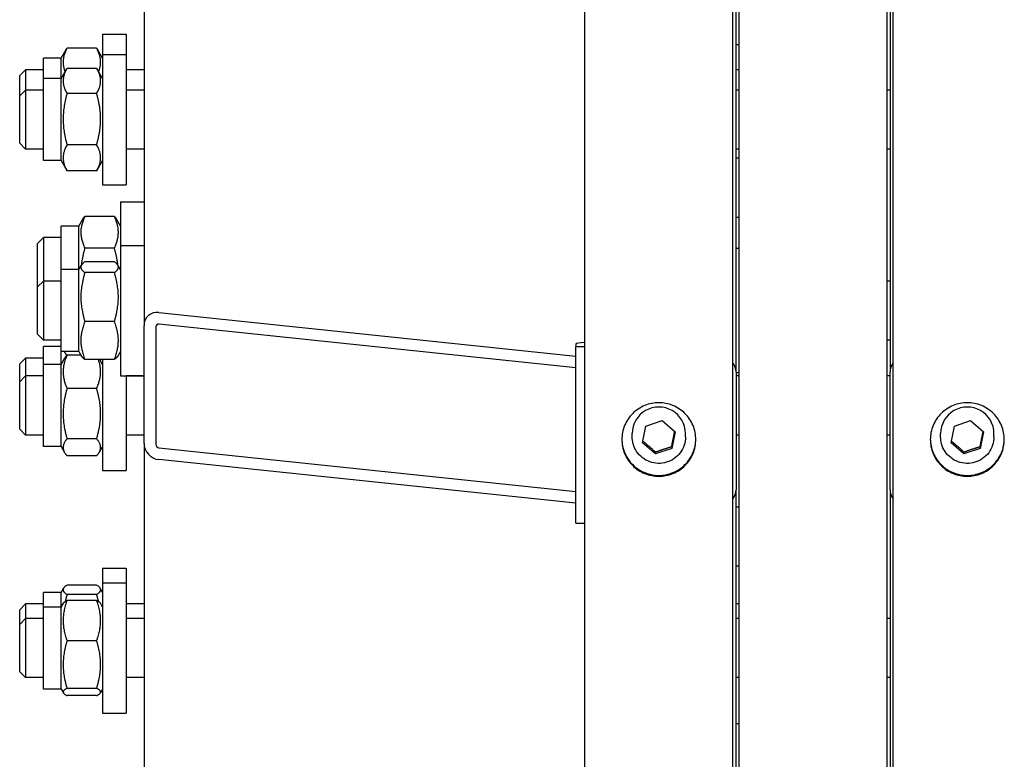
# Model space of a CAD drawing. Units: millimetres. Extents: x 684 to 9196, y 86 to 11986.
# Drawn here: x 2240 to 2506, y 8570 to 8769 of the extents above; entities that cross this region are included whole.
import ezdxf

# ---------------------------------------------------------------- set-up
doc = ezdxf.new("R2010")
doc.units = ezdxf.units.MM
doc.header["$LTSCALE"] = 44
doc.layers.add('Visible Edges(Hillmar_metric)', color=7, linetype='Continuous', lineweight=25)

msp = doc.modelspace()

# ---------------------------------------------------------------- linework, layer by layer
at = {"layer": 'Visible Edges(Hillmar_metric)'}
for p, q in [((2392.3999, 8275.2498), (2392.3999, 8949.9018)), ((2432.3999, 8275.2498), (2432.3999, 8949.9018)), ((2434.0799, 8275.2498), (2434.0799, 8949.4936)), ((2474.0799, 8275.2498), (2474.0799, 8949.4936)), ((2475.7599, 8275.2498), (2475.7599, 8949.9018)), ((2474.8799, 8943.649), (2474.8799, 8674.183)), ((2273.2799, 8886.4038), (2273.2799, 8686.7264)), ((2433.2799, 8674.183), (2433.2799, 8886.6348)), ((2262.0799, 8765.4821), (2262.0799, 8759.987)), ((2262.0799, 8765.4821), (2268.4799, 8765.4821)), ((2268.4799, 8765.4821), (2268.4799, 8759.987)), ((2434.0799, 8762.5652), (2433.2799, 8762.5652)), ((2250.8799, 8758.9621), (2252.2489, 8761.3332)), ((2260.477, 8761.7177), (2252.4829, 8761.7177)), ((2262.0799, 8758.9621), (2260.7109, 8761.3332)), ((2262.0799, 8759.987), (2262.0799, 8724.787)), ((2262.0799, 8759.987), (2268.4799, 8759.987)), ((2268.4799, 8759.987), (2268.4799, 8724.787)), ((2246.0799, 8753.467), (2246.0799, 8758.9621)), ((2250.8799, 8758.9621), (2246.0799, 8758.9621)), ((2250.8799, 8753.467), (2250.8799, 8758.9621)), ((2239.6799, 8754.2821), (2241.2799, 8755.8821)), ((2239.6799, 8748.787), (2239.6799, 8754.2821)), ((2241.2799, 8755.8821), (2241.2799, 8750.387)), ((2246.0799, 8755.8821), (2241.2799, 8755.8821)), ((2250.8799, 8753.467), (2252.4345, 8756.1596)), ((2260.477, 8756.2427), (2252.4829, 8756.2427)), ((2262.0799, 8753.467), (2260.5253, 8756.1596)), ((2273.2799, 8755.8821), (2268.4799, 8755.8821)), ((2434.0799, 8755.8821), (2433.2799, 8755.8821)), ((2246.0799, 8731.307), (2246.0799, 8753.467)), ((2250.8799, 8753.467), (2246.0799, 8753.467)), ((2250.8799, 8731.307), (2250.8799, 8753.467)), ((2239.6799, 8748.787), (2241.2799, 8750.387)), ((2239.6799, 8735.987), (2239.6799, 8748.787)), ((2241.2799, 8750.387), (2241.2799, 8734.387)), ((2246.0799, 8750.387), (2241.2799, 8750.387)), ((2260.477, 8749.4425), (2252.4829, 8749.4425)), ((2273.2799, 8750.387), (2268.4799, 8750.387)), ((2434.0799, 8750.387), (2433.2799, 8750.387)), ((2474.8799, 8750.387), (2474.0799, 8750.387)), ((2239.6799, 8735.987), (2241.2799, 8734.387)), ((2260.477, 8735.5869), (2252.4829, 8735.5869)), ((2246.0799, 8734.387), (2241.2799, 8734.387)), ((2273.2799, 8734.387), (2268.4799, 8734.387)), ((2434.0799, 8734.387), (2433.2799, 8734.387)), ((2474.8799, 8734.387), (2474.0799, 8734.387)), ((2250.8799, 8731.307), (2246.0799, 8731.307)), ((2250.8799, 8731.307), (2252.4345, 8728.6144)), ((2262.0799, 8731.307), (2260.5253, 8728.6144)), ((2434.0799, 8731.97), (2433.2799, 8731.97)), ((2260.477, 8728.5314), (2252.4829, 8728.5314)), ((2262.0799, 8724.787), (2268.4799, 8724.787)), ((2266.8799, 8720.1402), (2266.8799, 8708.3655)), ((2266.8799, 8720.1402), (2273.2799, 8720.1402)), ((2255.6799, 8713.6202), (2256.733, 8715.4441)), ((2265.277, 8716.247), (2257.2829, 8716.247)), ((2266.8799, 8713.6202), (2265.8269, 8715.4441)), ((2434.0799, 8715.97), (2433.2799, 8715.97)), ((2250.8799, 8701.8455), (2250.8799, 8713.6202)), ((2255.6799, 8713.6202), (2250.8799, 8713.6202)), ((2255.6799, 8701.8455), (2255.6799, 8713.6202)), ((2244.4799, 8708.9402), (2246.0799, 8710.5402)), ((2244.4799, 8697.1655), (2244.4799, 8708.9402)), ((2246.0799, 8710.5402), (2246.0799, 8698.7655)), ((2250.8799, 8710.5402), (2246.0799, 8710.5402)), ((2265.277, 8707.635), (2257.2829, 8707.635)), ((2266.8799, 8708.3655), (2266.8799, 8673.1655)), ((2266.8799, 8708.3655), (2273.2799, 8708.3655)), ((2434.0799, 8707.5655), (2433.2799, 8707.5655)), ((2265.277, 8703.9569), (2257.2829, 8703.9569)), ((2250.8799, 8679.6855), (2250.8799, 8701.8455)), ((2255.6799, 8701.8455), (2250.8799, 8701.8455)), ((2255.6799, 8701.8455), (2256.3705, 8703.0417)), ((2255.6799, 8679.6855), (2255.6799, 8701.8455)), ((2265.277, 8701.0342), (2257.2829, 8701.0342)), ((2266.8799, 8701.8455), (2266.1893, 8703.0417)), ((2244.4799, 8697.1655), (2246.0799, 8698.7655)), ((2246.0799, 8698.7655), (2246.0799, 8682.7655)), ((2250.8799, 8698.7655), (2246.0799, 8698.7655)), ((2474.8799, 8698.7655), (2474.0799, 8698.7655)), ((2244.4799, 8684.3655), (2244.4799, 8697.1655)), ((2277.2799, 8690.2864), (2389.9999, 8678.5039)), ((2265.277, 8687.8428), (2257.2829, 8687.8428)), ((2273.2799, 8654.9017), (2273.2799, 8686.7264)), ((2276.4799, 8686.3919), (2276.4799, 8654.5672)), ((2389.9999, 8675.3215), (2277.2799, 8687.1039)), ((2244.4799, 8684.3655), (2246.0799, 8682.7655)), ((2250.8799, 8682.7655), (2246.0799, 8682.7655)), ((2474.8799, 8682.7655), (2474.0799, 8682.7655)), ((2246.0799, 8676.2216), (2246.0799, 8681.0381)), ((2250.8799, 8681.0381), (2246.0799, 8681.0381)), ((2255.6799, 8679.6855), (2250.8799, 8679.6855)), ((2250.8799, 8676.2216), (2250.8799, 8679.6855)), ((2255.6799, 8679.6855), (2256.3705, 8678.4893)), ((2266.8799, 8679.6855), (2266.1893, 8678.4893)), ((2389.9999, 8681.7629), (2389.9999, 8681.0521)), ((2389.9999, 8681.0521), (2392.3999, 8681.0521)), ((2389.9999, 8633.315), (2389.9999, 8681.0521)), ((2239.6799, 8676.3581), (2241.2799, 8677.9581)), ((2241.2799, 8677.9581), (2241.2799, 8673.1416)), ((2246.0799, 8677.9581), (2241.2799, 8677.9581)), ((2250.8799, 8676.2216), (2251.8263, 8677.8608)), ((2256.2144, 8678.7598), (2252.4829, 8678.7598)), ((2265.277, 8677.5741), (2257.2829, 8677.5741)), ((2262.0799, 8676.2216), (2261.2991, 8677.5741)), ((2262.0799, 8677.5741), (2262.0799, 8647.5416)), ((2239.6799, 8671.5416), (2239.6799, 8676.3581)), ((2246.0799, 8654.0616), (2246.0799, 8676.2216)), ((2250.8799, 8676.2216), (2246.0799, 8676.2216)), ((2250.8799, 8654.0616), (2250.8799, 8676.2216)), ((2239.6799, 8671.5416), (2241.2799, 8673.1416)), ((2241.2799, 8673.1416), (2241.2799, 8657.1416)), ((2246.0799, 8673.1416), (2241.2799, 8673.1416)), ((2266.8799, 8673.1655), (2273.2799, 8673.1655)), ((2268.4799, 8673.1655), (2268.4799, 8647.5416)), ((2273.2799, 8673.1416), (2268.4799, 8673.1416)), ((2433.2799, 8674.183), (2433.2799, 8642.3583)), ((2434.0799, 8673.9655), (2433.2799, 8673.9655)), ((2434.0799, 8673.1416), (2433.2799, 8673.1416)), ((2474.8799, 8673.1416), (2474.0799, 8673.1416)), ((2474.8799, 8642.3583), (2474.8799, 8674.183)), ((2239.6799, 8658.7416), (2239.6799, 8671.5416)), ((2260.477, 8669.7349), (2252.4829, 8669.7349)), ((2408.9273, 8659.5851), (2413.301, 8661.0616)), ((2413.301, 8661.0616), (2416.7736, 8658.0329)), ((2492.2873, 8659.5851), (2496.661, 8661.0616)), ((2496.661, 8661.0616), (2500.1336, 8658.0329)), ((2239.6799, 8658.7416), (2241.2799, 8657.1416)), ((2408.0262, 8655.0799), (2408.9273, 8659.5851)), ((2491.3862, 8655.0799), (2492.2873, 8659.5851)), ((2246.0799, 8657.1416), (2241.2799, 8657.1416)), ((2260.477, 8656.1168), (2252.4829, 8656.1168)), ((2273.2799, 8657.1416), (2268.4799, 8657.1416)), ((2405.1999, 8656.6567), (2405.1999, 8657.5599)), ((2416.7736, 8658.0329), (2415.8725, 8653.5277)), ((2419.5999, 8656.6567), (2419.5999, 8657.5599)), ((2434.0799, 8657.1416), (2433.2799, 8657.1416)), ((2474.8799, 8657.1416), (2474.0799, 8657.1416)), ((2488.5599, 8656.6567), (2488.5599, 8657.5599)), ((2500.1336, 8658.0329), (2499.2325, 8653.5277)), ((2502.9599, 8656.6567), (2502.9599, 8657.5599)), ((2250.8799, 8654.0616), (2246.0799, 8654.0616)), ((2250.8799, 8654.0616), (2251.8263, 8652.4225)), ((2262.0799, 8654.0616), (2261.1335, 8652.4225)), ((2273.2799, 8654.9017), (2273.2799, 8275.2498)), ((2277.2799, 8653.688), (2389.9999, 8641.9055)), ((2411.4988, 8652.0511), (2408.0262, 8655.0799)), ((2415.8725, 8653.5277), (2411.4988, 8652.0511)), ((2415.8725, 8654.0294), (2415.8725, 8653.5277)), ((2494.8588, 8652.0511), (2491.3862, 8655.0799)), ((2499.2325, 8653.5277), (2494.8588, 8652.0511)), ((2499.2325, 8654.0294), (2499.2325, 8653.5277)), ((2260.477, 8651.5235), (2252.4829, 8651.5235)), ((2389.9999, 8638.7231), (2277.2799, 8650.5055)), ((2411.4988, 8652.0511), (2411.4988, 8652.5529)), ((2494.8588, 8652.0511), (2494.8588, 8652.5529)), ((2262.0799, 8647.5416), (2268.4799, 8647.5416)), ((2433.2799, 8275.2498), (2433.2799, 8642.3583)), ((2474.8799, 8642.3583), (2474.8799, 8275.2498)), ((2434.0799, 8637.6794), (2433.2799, 8637.6794)), ((2389.9999, 8633.315), (2392.3999, 8633.315)), ((2262.0799, 8621.1459), (2262.0799, 8617.1931)), ((2262.0799, 8621.1459), (2268.4799, 8621.1459)), ((2268.4799, 8621.1459), (2268.4799, 8617.1931)), ((2434.0799, 8621.6794), (2433.2799, 8621.6794)), ((2250.8799, 8614.6259), (2251.5323, 8615.7558)), ((2260.477, 8616.6188), (2252.4829, 8616.6188)), ((2262.0799, 8614.6259), (2261.4275, 8615.7558)), ((2262.0799, 8617.1931), (2262.0799, 8581.9931)), ((2262.0799, 8617.1931), (2268.4799, 8617.1931)), ((2268.4799, 8617.1931), (2268.4799, 8581.9931)), ((2246.0799, 8610.6731), (2246.0799, 8614.6259)), ((2250.8799, 8614.6259), (2246.0799, 8614.6259)), ((2250.8799, 8610.6731), (2250.8799, 8614.6259)), ((2260.477, 8614.0603), (2252.4829, 8614.0603)), ((2239.6799, 8609.9459), (2241.2799, 8611.5459)), ((2241.2799, 8611.5459), (2241.2799, 8607.5931)), ((2246.0799, 8611.5459), (2241.2799, 8611.5459)), ((2246.0799, 8588.5131), (2246.0799, 8610.6731)), ((2250.8799, 8610.6731), (2246.0799, 8610.6731)), ((2250.8799, 8610.6731), (2251.4811, 8611.7143)), ((2250.8799, 8588.5131), (2250.8799, 8610.6731)), ((2260.477, 8612.4505), (2252.4829, 8612.4505)), ((2262.0799, 8610.6731), (2261.4788, 8611.7143)), ((2273.2799, 8611.5459), (2268.4799, 8611.5459)), ((2434.0799, 8611.5459), (2433.2799, 8611.5459)), ((2239.6799, 8605.9931), (2239.6799, 8609.9459)), ((2239.6799, 8605.9931), (2241.2799, 8607.5931)), ((2239.6799, 8593.1931), (2239.6799, 8605.9931)), ((2241.2799, 8607.5931), (2241.2799, 8591.5931)), ((2246.0799, 8607.5931), (2241.2799, 8607.5931)), ((2273.2799, 8607.5931), (2268.4799, 8607.5931)), ((2434.0799, 8607.5931), (2433.2799, 8607.5931)), ((2474.8799, 8607.5931), (2474.0799, 8607.5931)), ((2260.477, 8601.5478), (2252.4829, 8601.5478)), ((2239.6799, 8593.1931), (2241.2799, 8591.5931)), ((2246.0799, 8591.5931), (2241.2799, 8591.5931)), ((2273.2799, 8591.5931), (2268.4799, 8591.5931)), ((2434.0799, 8591.5931), (2433.2799, 8591.5931)), ((2474.8799, 8591.5931), (2474.0799, 8591.5931)), ((2250.8799, 8588.5131), (2246.0799, 8588.5131)), ((2250.8799, 8588.5131), (2251.4811, 8587.4719)), ((2260.477, 8588.6904), (2252.4829, 8588.6904)), ((2260.477, 8586.7358), (2252.4829, 8586.7358)), ((2262.0799, 8588.5131), (2261.4788, 8587.4719)), ((2262.0799, 8581.9931), (2268.4799, 8581.9931)), ((2434.0799, 8579.1255), (2433.2799, 8579.1255))]:
    msp.add_line(p, q, dxfattribs=at)
for centre, major_axis, ratio, start_param, end_param in [((2277.2799, 8686.3083), (-2.9726, 2.9726), 0.90040404, 5.44542727, 7.01622359), ((2277.2799, 8686.3083), (0.5945, -0.5945), 0.90040404, 2.30383461, 3.87463094), ((2393.5999, 8681.7629), (-3.6, 0), 0.10452846, 5.05222589, 6.28318531), ((2429.2799, 8674.183), (4, 0), 0.9945219, 0, 0.67613051), ((2478.8799, 8674.183), (-4, 0), 0.9945219, 5.6070548, 6.28318531), ((2412.3999, 8657.5599), (-7.2, 0), 0.9945219, 3.14159265, 6.28318531), ((2495.7599, 8657.5599), (-7.2, 0), 0.9945219, 3.14159265, 6.28318531), ((2277.2799, 8654.4836), (-2.9726, 2.9726), 0.90040404, 0.73303829, 2.30383461), ((2277.2799, 8654.4836), (0.5945, -0.5945), 0.90040404, 3.87463094, 5.44542727), ((2429.2799, 8642.3583), (4, 0), 0.9945219, 5.6070548, 6.28318531), ((2478.8799, 8642.3583), (-4, 0), 0.9945219, 0, 0.67613051)]:
    msp.add_ellipse(centre, major_axis=major_axis, ratio=ratio, start_param=start_param, end_param=end_param, dxfattribs=at)
for points, weights in [([(2252.4829, 8761.7177), (2250.7319, 8758.4017), (2251.9435, 8755.3092)], [1, 1.13287963245, 1.03748602286]), ([(2252.2489, 8761.3332), (2252.3582, 8761.5226), (2252.4829, 8761.7177)], [1.01592339183, 1.00841997469, 1]), ([(2260.477, 8761.7177), (2260.6016, 8761.5226), (2260.7109, 8761.3332)], [1, 1.00841997469, 1.01592339183]), ([(2261.0163, 8755.3092), (2262.2279, 8758.4017), (2260.477, 8761.7177)], [1.03748602286, 1.13287963245, 1]), ([(2252.4829, 8756.2427), (2250.4829, 8752.8426), (2252.4829, 8749.4425)], [1, 1.15470053838, 1]), ([(2260.477, 8749.4425), (2262.477, 8752.8426), (2260.477, 8756.2427)], [1, 1.15470053838, 1]), ([(2252.4829, 8749.4425), (2250.4829, 8742.5147), (2252.4829, 8735.5869)], [1, 1.15470053838, 1]), ([(2260.477, 8735.5869), (2262.477, 8742.5147), (2260.477, 8749.4425)], [1, 1.15470053838, 1]), ([(2252.4829, 8735.5869), (2250.4829, 8732.0591), (2252.4829, 8728.5314)], [1, 1.15470053838, 1]), ([(2260.477, 8728.5314), (2262.477, 8732.0591), (2260.477, 8735.5869)], [1, 1.15470053838, 1]), ([(2252.4829, 8728.5314), (2252.4584, 8728.573), (2252.4345, 8728.6144)], [1, 1.00164310103, 1.00325129874]), ([(2260.5253, 8728.6144), (2260.5014, 8728.573), (2260.477, 8728.5314)], [1.00325129874, 1.00164310103, 1]), ([(2257.2829, 8716.247), (2255.2829, 8711.941), (2257.2829, 8707.635)], [1, 1.15470053838, 1]), ([(2256.733, 8715.4441), (2256.9565, 8715.8313), (2257.2829, 8716.247)], [1.03824609236, 1.02235282739, 1]), ([(2265.277, 8716.247), (2265.6034, 8715.8313), (2265.8269, 8715.4441)], [1, 1.02235282739, 1.03824609236]), ([(2265.277, 8707.635), (2267.277, 8711.941), (2265.277, 8716.247)], [1, 1.15470053838, 1]), ([(2257.2829, 8707.635), (2256.5585, 8705.1529), (2256.3275, 8702.9672)], [1, 1.05099578047, 1.06837086831]), ([(2266.2323, 8702.9672), (2266.0013, 8705.1529), (2265.277, 8707.635)], [1.06837086831, 1.05099578047, 1]), ([(2257.2829, 8703.9569), (2255.2829, 8702.4955), (2257.2829, 8701.0342)], [1, 1.15470053838, 1]), ([(2265.277, 8701.0342), (2267.277, 8702.4955), (2265.277, 8703.9569)], [1, 1.15470053838, 1]), ([(2257.2829, 8701.0342), (2255.2829, 8694.4385), (2257.2829, 8687.8428)], [1, 1.15470053838, 1]), ([(2265.277, 8687.8428), (2267.277, 8694.4385), (2265.277, 8701.0342)], [1, 1.15470053838, 1]), ([(2257.2829, 8687.8428), (2255.2829, 8682.7085), (2257.2829, 8677.5741)], [1, 1.15470053838, 1]), ([(2265.277, 8677.5741), (2267.277, 8682.7085), (2265.277, 8687.8428)], [1, 1.15470053838, 1]), ([(2251.7458, 8679.6855), (2251.978, 8679.1857), (2252.3824, 8678.6421)], [1.05194224856, 1.03500454568, 1.00677569255]), ([(2252.4829, 8678.7598), (2250.4829, 8674.2474), (2252.4829, 8669.7349)], [1, 1.15470053838, 1]), ([(2251.8263, 8677.8608), (2252.0747, 8678.2911), (2252.4829, 8678.7598)], [1.0460062255, 1.02811135961, 1]), ([(2257.2829, 8677.5741), (2256.6188, 8678.0594), (2256.3705, 8678.4893)], [1, 1.04655859756, 1.06509269011]), ([(2260.477, 8669.7349), (2262.2668, 8673.7732), (2260.9472, 8677.5741)], [1, 1.136231641, 1.03252798244]), ([(2266.1893, 8678.4893), (2265.9411, 8678.0594), (2265.277, 8677.5741)], [1.06509269011, 1.04655859756, 1]), ([(2252.4829, 8669.7349), (2250.4829, 8662.9259), (2252.4829, 8656.1168)], [1, 1.15470053838, 1]), ([(2260.477, 8656.1168), (2262.477, 8662.9259), (2260.477, 8669.7349)], [1, 1.15470053838, 1]), ([(2252.4829, 8656.1168), (2250.4829, 8653.8201), (2252.4829, 8651.5235)], [1, 1.15470053838, 1]), ([(2260.477, 8651.5235), (2262.477, 8653.8201), (2260.477, 8656.1168)], [1, 1.15470053838, 1]), ([(2415.8725, 8654.0294), (2416.2886, 8656.1741), (2416.686, 8658.1093)], [1, 1.14120082067, 1.02464336891]), ([(2499.2325, 8654.0294), (2499.6486, 8656.1741), (2500.046, 8658.1093)], [1, 1.14120082067, 1.02464336891]), ([(2408.1123, 8655.51), (2409.7952, 8654.1071), (2411.4988, 8652.5529)], [1.00655545647, 1.15135025447, 1]), ([(2411.4988, 8652.5529), (2413.6857, 8653.3608), (2415.8725, 8654.0294)], [1, 1.15470053838, 1]), ([(2491.4723, 8655.51), (2493.1552, 8654.1071), (2494.8588, 8652.5529)], [1.00655545647, 1.15135025447, 1]), ([(2494.8588, 8652.5529), (2497.0457, 8653.3608), (2499.2325, 8654.0294)], [1, 1.15470053838, 1]), ([(2252.4829, 8616.6188), (2250.4829, 8615.3396), (2252.4829, 8614.0603)], [1, 1.15470053838, 1]), ([(2260.477, 8614.0603), (2262.477, 8615.3396), (2260.477, 8616.6188)], [1, 1.15470053838, 1]), ([(2252.4829, 8614.0603), (2252.1837, 8613.0826), (2251.9712, 8612.1674)], [1, 1.02044883321, 1.03549167644]), ([(2260.9886, 8612.1674), (2260.7761, 8613.0826), (2260.477, 8614.0603)], [1.03549167644, 1.02044883321, 1]), ([(2252.4829, 8612.4505), (2250.4829, 8606.9991), (2252.4829, 8601.5478)], [1, 1.15470053838, 1]), ([(2251.4811, 8611.7143), (2251.6794, 8612.0578), (2252.4829, 8612.4505)], [1.07193672295, 1.05688714971, 1]), ([(2260.477, 8612.4505), (2261.2805, 8612.0578), (2261.4788, 8611.7143)], [1, 1.05688714971, 1.07193672295]), ([(2260.477, 8601.5478), (2262.477, 8606.9991), (2260.477, 8612.4505)], [1, 1.15470053838, 1]), ([(2252.4829, 8601.5478), (2250.4829, 8595.1191), (2252.4829, 8588.6904)], [1, 1.15470053838, 1]), ([(2260.477, 8588.6904), (2262.477, 8595.1191), (2260.477, 8601.5478)], [1, 1.15470053838, 1]), ([(2252.4829, 8588.6904), (2250.4829, 8587.7131), (2252.4829, 8586.7358)], [1, 1.15470053838, 1]), ([(2260.477, 8586.7358), (2262.477, 8587.7131), (2260.477, 8588.6904)], [1, 1.15470053838, 1])]:
    msp.add_rational_spline(points, weights, degree=2, dxfattribs=at)
for points, knots in [([(2412.3999, 8645.9857), (2411.1443, 8645.9857), (2409.805, 8646.2352), (2407.3412, 8647.2498), (2406.2167, 8648.015), (2404.441, 8649.7805), (2403.6714, 8650.8986), (2402.6509, 8653.3486), (2402.3999, 8654.6805), (2402.3999, 8657.178), (2402.6509, 8658.51), (2403.6714, 8660.9607), (2404.441, 8662.0792), (2406.2167, 8663.8456), (2407.3412, 8664.6112), (2409.805, 8665.6265), (2411.1443, 8665.8762), (2413.6555, 8665.8762), (2414.9949, 8665.6265), (2417.4587, 8664.6112), (2418.5831, 8663.8456), (2420.3588, 8662.0792), (2421.1284, 8660.9607), (2422.149, 8658.51), (2422.3999, 8657.178), (2422.3999, 8654.6805), (2422.149, 8653.3486), (2421.1284, 8650.8986), (2420.3588, 8649.7805), (2418.5831, 8648.015), (2417.4587, 8647.2498), (2414.9949, 8646.2352), (2413.6555, 8645.9857), (2412.3999, 8645.9857)], [0, 0, 0, 0, 0.47085875, 0.47085875, 0.94171749, 0.94171749, 1.41257624, 1.41257624, 1.88343498, 1.88343498, 2.35429373, 2.35429373, 2.82515247, 2.82515247, 3.29601122, 3.29601122, 3.76686997, 3.76686997, 4.23772871, 4.23772871, 4.70858746, 4.70858746, 5.1794462, 5.1794462, 5.65030495, 5.65030495, 6.1211637, 6.1211637, 6.59202244, 6.59202244, 7.06288119, 7.06288119, 7.53373993, 7.53373993, 7.53373993, 7.53373993]), ([(2495.7599, 8645.9857), (2494.5043, 8645.9857), (2493.165, 8646.2352), (2490.7012, 8647.2498), (2489.5767, 8648.015), (2487.801, 8649.7805), (2487.0314, 8650.8986), (2486.0109, 8653.3486), (2485.7599, 8654.6805), (2485.7599, 8657.178), (2486.0109, 8658.51), (2487.0314, 8660.9607), (2487.801, 8662.0792), (2489.5767, 8663.8456), (2490.7012, 8664.6112), (2493.165, 8665.6265), (2494.5043, 8665.8762), (2497.0155, 8665.8762), (2498.3549, 8665.6265), (2500.8187, 8664.6112), (2501.9431, 8663.8456), (2503.7188, 8662.0792), (2504.4884, 8660.9607), (2505.509, 8658.51), (2505.7599, 8657.178), (2505.7599, 8654.6805), (2505.509, 8653.3486), (2504.4884, 8650.8986), (2503.7188, 8649.7805), (2501.9431, 8648.015), (2500.8187, 8647.2498), (2498.3549, 8646.2352), (2497.0155, 8645.9857), (2495.7599, 8645.9857)], [0, 0, 0, 0, 0.47085875, 0.47085875, 0.94171749, 0.94171749, 1.41257624, 1.41257624, 1.88343498, 1.88343498, 2.35429373, 2.35429373, 2.82515247, 2.82515247, 3.29601122, 3.29601122, 3.76686997, 3.76686997, 4.23772871, 4.23772871, 4.70858746, 4.70858746, 5.1794462, 5.1794462, 5.65030495, 5.65030495, 6.1211637, 6.1211637, 6.59202244, 6.59202244, 7.06288119, 7.06288119, 7.53373993, 7.53373993, 7.53373993, 7.53373993]), ([(2402.4008, 8656.0547), (2402.417, 8654.8425), (2402.6679, 8653.5585), (2403.6714, 8651.1495), (2404.441, 8650.0314), (2406.2167, 8648.2658), (2407.3412, 8647.5007), (2409.805, 8646.4861), (2411.1443, 8646.2366), (2412.3999, 8646.2366)], [5.66603638, 5.66603638, 5.66603638, 5.66603638, 6.1211637, 6.1211637, 6.59202245, 6.59202245, 7.0628812, 7.0628812, 7.53373994, 7.53373994, 7.53373994, 7.53373994]), ([(2419.5999, 8656.6567), (2419.5999, 8655.8929), (2419.4762, 8655.1291), (2418.9936, 8653.6789), (2418.6349, 8652.9926), (2417.7186, 8651.7667), (2417.1611, 8651.2273), (2415.9036, 8650.3501), (2415.2037, 8650.0125), (2413.7321, 8649.5732), (2412.9607, 8649.4719), (2411.4245, 8649.5159), (2410.6601, 8649.6613), (2409.2157, 8650.1844), (2408.5361, 8650.5619), (2407.3308, 8651.5108), (2406.8052, 8652.0818), (2405.9614, 8653.3595), (2405.6432, 8654.0659), (2405.2824, 8655.4076), (2405.1999, 8656.0321), (2405.1999, 8656.6567)], [6.08683577, 6.08683577, 6.08683577, 6.08683577, 6.4063965, 6.4063965, 6.72604549, 6.72604549, 7.04592236, 7.04592236, 7.36607352, 7.36607352, 7.68643718, 7.68643718, 8.00687054, 8.00687054, 8.32720473, 8.32720473, 8.64730786, 8.64730786, 8.96713667, 8.96713667, 9.22842842, 9.22842842, 9.22842842, 9.22842842]), ([(2412.3999, 8646.2366), (2413.6555, 8646.2366), (2414.9949, 8646.4861), (2417.4587, 8647.5007), (2418.5831, 8648.2658), (2420.3588, 8650.0314), (2421.1284, 8651.1495), (2422.1319, 8653.5585), (2422.3829, 8654.8425), (2422.3991, 8656.0547)], [0, 0, 0, 0, 0.47085875, 0.47085875, 0.94171749, 0.94171749, 1.41257624, 1.41257624, 1.86770357, 1.86770357, 1.86770357, 1.86770357]), ([(2485.7608, 8656.0547), (2485.777, 8654.8425), (2486.0279, 8653.5585), (2487.0314, 8651.1495), (2487.801, 8650.0314), (2489.5767, 8648.2658), (2490.7012, 8647.5007), (2493.165, 8646.4861), (2494.5043, 8646.2366), (2495.7599, 8646.2366)], [5.66603638, 5.66603638, 5.66603638, 5.66603638, 6.1211637, 6.1211637, 6.59202245, 6.59202245, 7.0628812, 7.0628812, 7.53373994, 7.53373994, 7.53373994, 7.53373994]), ([(2502.9599, 8656.6567), (2502.9599, 8655.8929), (2502.8362, 8655.1291), (2502.3536, 8653.6789), (2501.9949, 8652.9926), (2501.0786, 8651.7667), (2500.5211, 8651.2273), (2499.2636, 8650.3501), (2498.5637, 8650.0125), (2497.0921, 8649.5732), (2496.3207, 8649.4719), (2494.7845, 8649.5159), (2494.0201, 8649.6613), (2492.5757, 8650.1844), (2491.8961, 8650.5619), (2490.6908, 8651.5108), (2490.1652, 8652.0818), (2489.3214, 8653.3595), (2489.0032, 8654.0659), (2488.6424, 8655.4076), (2488.5599, 8656.0321), (2488.5599, 8656.6567)], [6.08683577, 6.08683577, 6.08683577, 6.08683577, 6.4063965, 6.4063965, 6.72604549, 6.72604549, 7.04592236, 7.04592236, 7.36607352, 7.36607352, 7.68643718, 7.68643718, 8.00687054, 8.00687054, 8.32720473, 8.32720473, 8.64730786, 8.64730786, 8.96713667, 8.96713667, 9.22842842, 9.22842842, 9.22842842, 9.22842842]), ([(2495.7599, 8646.2366), (2497.0155, 8646.2366), (2498.3549, 8646.4861), (2500.8187, 8647.5007), (2501.9431, 8648.2658), (2503.7188, 8650.0314), (2504.4884, 8651.1495), (2505.4919, 8653.5585), (2505.7429, 8654.8425), (2505.7591, 8656.0547)], [0, 0, 0, 0, 0.47085875, 0.47085875, 0.94171749, 0.94171749, 1.41257624, 1.41257624, 1.86770357, 1.86770357, 1.86770357, 1.86770357])]:
    msp.add_open_spline(points, degree=3, knots=knots, dxfattribs=at)

doc.saveas('drawing.dxf')
